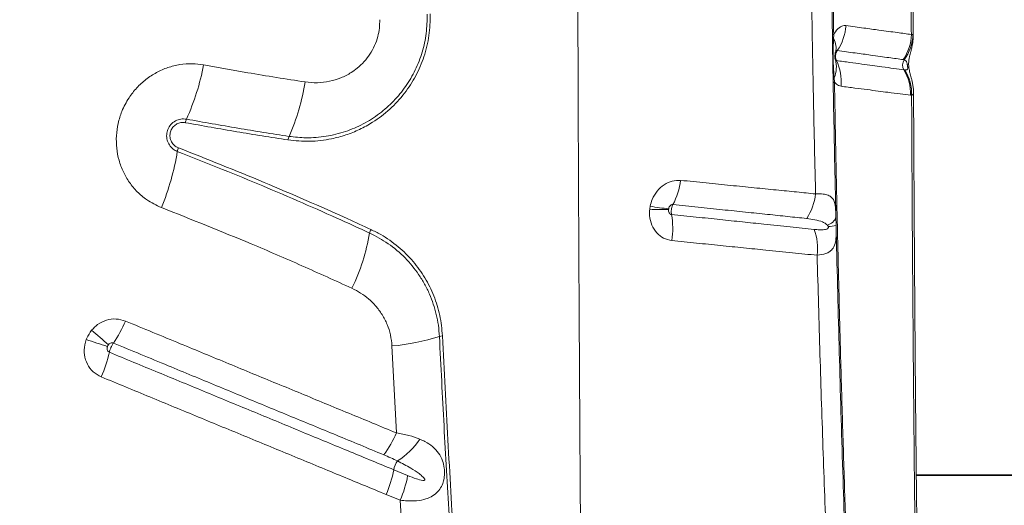
# Model space of a CAD drawing. Units: millimetres. Extents: x -35 to 1107, y -128 to 948.
# Drawn here: x 456 to 489, y 187 to 203 of the extents above; entities that cross this region are included whole.
import ezdxf

# ---------------------------------------------------------------- set-up
doc = ezdxf.new("R2010")
doc.units = ezdxf.units.MM

msp = doc.modelspace()

# ---------------------------------------------------------------- linework, layer by layer
at = {"color": 7, "linetype": 'Continuous', "lineweight": 15}
for p, q in [((483.082, 202.359), (483.086, 202.503)), ((485.693, 202.507), (485.639, 202.503)), ((485.428, 201.339), (485.395, 201.343)), ((483.112, 200.937), (483.103, 201.079)), ((485.613, 200.507), (485.648, 200.503)), ((483.165, 196.233), (483.159, 196.515)), ((468.567, 192.273), (468.713, 189.418)), ((469.082, 188.02), (468.624, 188.208)), ((498.906, 188.025), (485.792, 188.022)), ((500.976, 188.042), (485.802, 188.042)), ((468.373, 187.396), (468.836, 187.207)), ((468.836, 187.207), (468.946, 185.38))]:
    msp.add_line(p, q, dxfattribs=at)
at = {"color": 8, "linetype": 'Continuous', "lineweight": 15}
msp.add_line((485.7, 202.491), (485.693, 202.507), dxfattribs=at)
at = {"color": 7, "linetype": 'Continuous', "lineweight": 15, "flags": 128}
msp.add_lwpolyline([(483.07, 200.915), (483.071, 200.918), (483.073, 200.92), (483.076, 200.923), (483.081, 200.926), (483.087, 200.929), (483.094, 200.932), (483.103, 200.934), (483.112, 200.937)], dxfattribs=at)
at = {"color": 7, "linetype": 'Continuous', "lineweight": 15}
for centre, radius, start, end in [((481.823, 202.918), 1.673, 325.722, 355.7221), ((483.086, 202.448), 0.0548, 89.6662, 140.6763), ((483.092, 202.312), 0.0483, 102.2995, 163.253), ((482.62, 202.07), 0.545, 343.6303, 31.9975), ((484.105, 202.545), 1.535, 325.6174, 358.4245), ((484.229, 202.548), 1.465, 323.2492, 358.3664), ((482.213, 201.442), 0.962, 337.8112, 14.1419), ((481.708, 200.953), 1.628, 354.7702, 25.2206), ((485.657, 201.501), 0.306, 146.1865, 211.1255), ((454.615, 202.965), 7.894, 335.7478, 349.3308), ((484.095, 200.557), 1.519, 358.1269, 31.1505), ((484.128, 200.55), 1.521, 358.2451, 31.2465), ((483.101, 200.97), 0.109, 88.8685, 108.1808), ((458.585, 202.082), 7.216, 336.0821, 350.9264), ((462.291, 199.507), 0.525, 155.843, 169.1639), ((465.62, 198.962), 0.479, 156.1729, 170.7391), ((462.06, 198.575), 0.557, 158.0663, 170.9425), ((453.187, 200.018), 8.433, 337.7024, 350.7509), ((475.691, 198.025), 2.384, 332.2935, 352.4733), ((480.699, 197.462), 1.803, 326.2602, 353.7993), ((478.913, 208.01), 11.303, 260.5331, 263.6453), ((477.37, 201.933), 5.182, 266.3343, 273.1983), ((475.175, 196.143), 2.62, 351.05, 9.8352), ((482.796, 196.612), 0.376, 282.554, 344.9186), ((482.922, 197.004), 0.808, 269.1358, 287.4786), ((460.92, 197.189), 7.016, 334.4935, 350.1023), ((468.288, 195.905), 0.463, 154.9277, 170.3276), ((480.773, 195.478), 1.783, 352.7107, 20.4956), ((456.002, 194.698), 4.127, 325.6192, 337.0926), ((443.315, 174.4), 23.97, 48.3554, 50.0971), ((467.873, 199.778), 7.537, 275.2818, 287.3899), ((470.274, 192.112), 0.495, 95.4728, 107.3728), ((462.529, 203.639), 11.851, 250.2112, 253.7582), ((454.85, 193.096), 4.545, 336.1671, 346.9009), ((465.616, 190.725), 3.361, 322.9337, 337.1193), ((467.271, 190.76), 2.701, 303.0926, 325.0302), ((469.343, 188.077), 0.731, 144.8382, 169.6437), ((465.094, 188.855), 3.589, 336.0118, 349.6087), ((465.572, 188.636), 3.563, 336.3622, 350.0417)]:
    msp.add_arc(centre, radius, start, end, dxfattribs=at)
for points, knots in [([(485.611, 215.702), (485.612, 214.338), (485.614, 211.61), (485.621, 208.046), (485.629, 205.01), (485.636, 203.339), (485.639, 202.503)], [0, 0, 0, 0, 0.309282, 0.618863, 0.809396, 1, 1, 1, 1]), ([(485.702, 202.491), (485.701, 202.81), (485.696, 203.804), (485.689, 205.475), (485.682, 207.501), (485.676, 209.524), (485.672, 211.543), (485.671, 213.558), (485.671, 214.953), (485.672, 215.677), (485.672, 215.731)], [0, 0, 0, 0, 0.072561, 0.226133, 0.379312, 0.532082, 0.684434, 0.836356, 0.987841, 1, 1, 1, 1]), ([(483.159, 196.515), (483.149, 196.934), (483.116, 198.462), (483.065, 201.109), (483.012, 204.465), (482.972, 207.835), (482.955, 210.09), (482.947, 211.217)], [0, 0, 0, 0, 0.086141, 0.314229, 0.542316, 0.771158, 1, 1, 1, 1]), ([(483.086, 202.503), (483.075, 203.227), (483.054, 204.675), (483.027, 206.854), (483.006, 209.037), (482.996, 210.496), (482.991, 211.225)], [0, 0, 0, 0, 0.249816, 0.499631, 0.749816, 1, 1, 1, 1]), ([(474.667, 207.173), (474.67, 205.965), (474.676, 203.557), (474.688, 199.967), (474.703, 196.417), (474.721, 192.967), (474.741, 189.622), (474.762, 186.387), (474.786, 183.213), (474.804, 181.127), (474.813, 180.093)], [0, 0, 0, 0, 0.132106, 0.263439, 0.393737, 0.522751, 0.644506, 0.764727, 0.883271, 1, 1, 1, 1]), ([(482.322, 206.404), (482.332, 205.656), (482.353, 204.161), (482.391, 201.922), (482.435, 199.687), (482.47, 198.137), (482.49, 197.331), (482.491, 197.267)], [0, 0, 0, 0, 0.244549, 0.489097, 0.734007, 0.978916, 1, 1, 1, 1]), ([(465.147, 199.04), (465.385, 199.016), (465.863, 198.968), (466.505, 199.048), (467.051, 199.194), (467.503, 199.377), (467.996, 199.646), (468.506, 200.035), (468.985, 200.552), (469.363, 201.138), (469.638, 201.777), (469.808, 202.465), (469.82, 202.94), (469.826, 203.177)], [0, 0, 0, 0, 0.104299, 0.208584, 0.277899, 0.347446, 0.41674, 0.51638, 0.615991, 0.709983, 0.803961, 0.901976, 1, 1, 1, 1]), ([(469.725, 203.165), (469.721, 202.956), (469.712, 202.538), (469.575, 201.92), (469.347, 201.332), (469.029, 200.788), (468.63, 200.306), (468.159, 199.888), (467.625, 199.551), (467.032, 199.297), (466.4, 199.144), (465.772, 199.091), (465.368, 199.135), (465.181, 199.156)], [0, 0, 0, 0, 0.0891, 0.178192, 0.267291, 0.3564, 0.445708, 0.535035, 0.627622, 0.72023, 0.817899, 0.915585, 1, 1, 1, 1]), ([(468.164, 202.988), (468.162, 202.895), (468.16, 202.709), (468.104, 202.421), (468.002, 202.132), (467.849, 201.854), (467.656, 201.606), (467.446, 201.407), (467.19, 201.223), (466.886, 201.068), (466.51, 200.954), (466.113, 200.904), (465.845, 200.93), (465.71, 200.944)], [0, 0, 0, 0, 0.075095, 0.150181, 0.235438, 0.320711, 0.404989, 0.489298, 0.557117, 0.664145, 0.771229, 0.885599, 1, 1, 1, 1]), ([(483.491, 202.793), (483.471, 202.794), (483.398, 202.799), (483.263, 202.736), (483.148, 202.607), (483.093, 202.515), (483.086, 202.503)], [0, 0, 0, 0, 0.146543, 0.535299, 0.9413, 1, 1, 1, 1]), ([(485.639, 202.503), (485.491, 202.523), (485.268, 202.552), (484.895, 202.604), (484.539, 202.653), (484.09, 202.712), (483.691, 202.766), (483.491, 202.793)], [0, 0, 0, 0, 0.291687, 0.439642, 0.587801, 0.793461, 1, 1, 1, 1]), ([(483.103, 201.079), (483.093, 201.207), (483.07, 201.481), (483.062, 201.909), (483.075, 202.209), (483.082, 202.359)], [0, 0, 0, 0, 0.3034851, 0.6506186, 1, 1, 1, 1]), ([(485.711, 200.584), (485.71, 200.628), (485.707, 200.718), (485.69, 200.849), (485.665, 200.971), (485.638, 201.077), (485.611, 201.174), (485.586, 201.264), (485.566, 201.352), (485.554, 201.437), (485.549, 201.521), (485.551, 201.602), (485.562, 201.691), (485.584, 201.8), (485.617, 201.92), (485.651, 202.056), (485.679, 202.19), (485.699, 202.334), (485.701, 202.438), (485.702, 202.491)], [0, 0, 0, 0, 0.0591247, 0.1224158, 0.1828636, 0.2366603, 0.2905467, 0.353168, 0.3982255, 0.4340621, 0.4689097, 0.5062152, 0.5511316, 0.6207104, 0.7219695, 0.7937084, 0.8584206, 0.9277688, 1, 1, 1, 1]), ([(483.143, 201.917), (483.146, 201.923), (483.155, 201.943), (483.174, 201.967), (483.193, 201.977), (483.203, 201.976), (483.205, 201.976)], [0, 0, 0, 0, 0.176859, 0.543894, 0.875996, 1, 1, 1, 1]), ([(483.181, 201.647), (483.179, 201.65), (483.164, 201.682), (483.149, 201.739), (483.148, 201.827), (483.165, 201.906), (483.193, 201.955), (483.205, 201.976)], [0, 0, 0, 0, 0.032993, 0.32166, 0.50143, 0.790404, 1, 1, 1, 1]), ([(483.205, 201.976), (483.406, 201.948), (483.808, 201.893), (484.26, 201.832), (484.619, 201.782), (484.997, 201.729), (485.222, 201.699), (485.371, 201.678)], [0, 0, 0, 0, 0.205217, 0.41142, 0.559415, 0.707635, 1, 1, 1, 1]), ([(483.132, 201.706), (483.132, 201.705), (483.132, 201.705), (483.131, 201.717), (483.129, 201.741), (483.128, 201.772), (483.128, 201.809), (483.13, 201.845), (483.133, 201.875), (483.136, 201.895), (483.139, 201.907), (483.139, 201.907), (483.139, 201.906)], [0, 0, 0, 0, 0.092563, 0.189558, 0.278425, 0.36995, 0.47675, 0.582604, 0.674484, 0.770366, 0.881606, 1, 1, 1, 1]), ([(483.139, 201.905), (483.139, 201.906), (483.14, 201.91), (483.141, 201.914), (483.143, 201.917)], [0, 0, 0, 0, 0.154789, 1, 1, 1, 1]), ([(483.181, 201.647), (483.174, 201.649), (483.161, 201.654), (483.15, 201.67), (483.146, 201.677)], [0, 0, 0, 0, 0.556677, 1, 1, 1, 1]), ([(485.395, 201.343), (485.395, 201.343), (485.292, 201.357), (485.072, 201.387), (484.722, 201.435), (484.365, 201.484), (484.015, 201.532), (483.627, 201.585), (483.33, 201.626), (483.181, 201.647)], [0, 0, 0, 0, 0.000001, 0.209381, 0.418731, 0.5632, 0.70766, 0.853835, 1, 1, 1, 1]), ([(485.371, 201.678), (485.382, 201.677), (485.393, 201.675), (485.403, 201.672), (485.403, 201.672)], [0, 0, 0, 0, 0.9999589, 1, 1, 1, 1]), ([(485.403, 201.672), (485.421, 201.665), (485.458, 201.651), (485.488, 201.598), (485.503, 201.536), (485.509, 201.503), (485.513, 201.48), (485.516, 201.458), (485.518, 201.442), (485.52, 201.425), (485.52, 201.407), (485.519, 201.378), (485.506, 201.35), (485.476, 201.333), (485.444, 201.337), (485.428, 201.339)], [0, 0, 0, 0, 0.2124902, 0.4233689, 0.4882296, 0.512976, 0.5378859, 0.5498937, 0.5620119, 0.5726967, 0.5864799, 0.6107666, 0.6872896, 0.8433734, 1, 1, 1, 1]), ([(462.372, 201.503), (462.248, 201.52), (461.991, 201.555), (461.593, 201.523), (461.195, 201.427), (460.818, 201.262), (460.473, 201.037), (460.168, 200.756), (459.894, 200.406), (459.687, 200.01), (459.555, 199.586), (459.497, 199.177), (459.508, 198.767), (459.584, 198.366), (459.726, 197.987), (459.928, 197.637), (460.188, 197.33), (460.533, 197.032), (460.821, 196.897), (460.989, 196.818)], [0, 0, 0, 0, 0.053694, 0.111509, 0.169322, 0.226647, 0.283969, 0.340693, 0.397415, 0.466598, 0.5231, 0.579603, 0.636056, 0.692511, 0.74919, 0.805872, 0.863129, 0.920389, 1, 1, 1, 1]), ([(465.71, 200.944), (465.082, 201.042), (463.971, 201.216), (462.856, 201.416), (462.372, 201.503)], [0, 0, 0, 0, 0.565584, 1, 1, 1, 1]), ([(484.018, 173.279), (483.993, 173.801), (483.944, 174.846), (483.874, 176.398), (483.795, 178.222), (483.706, 180.337), (483.613, 182.725), (483.526, 185.117), (483.446, 187.517), (483.371, 189.931), (483.305, 192.257), (483.247, 194.491), (483.197, 196.631), (483.152, 198.78), (483.126, 200.218), (483.112, 200.937)], [0, 0, 0, 0, 0.058234, 0.116478, 0.174712, 0.262092, 0.349482, 0.436135, 0.522785, 0.609572, 0.69636, 0.772216, 0.848073, 0.924037, 1, 1, 1, 1]), ([(483.112, 200.937), (483.133, 200.915), (483.2, 200.843), (483.276, 200.82), (483.329, 200.804)], [0, 0, 0, 0, 0.302138, 1, 1, 1, 1]), ([(483.329, 200.804), (483.483, 200.784), (483.79, 200.744), (484.192, 200.692), (484.553, 200.645), (484.92, 200.597), (485.283, 200.55), (485.503, 200.522), (485.613, 200.507)], [0, 0, 0, 0, 0.146408, 0.293216, 0.43764, 0.582337, 0.790933, 1, 1, 1, 1]), ([(485.648, 200.503), (485.654, 199.218), (485.667, 196.646), (485.695, 192.807), (485.728, 188.982), (485.756, 186.451), (485.77, 185.186)], [0, 0, 0, 0, 0.249546, 0.499091, 0.749547, 1, 1, 1, 1]), ([(485.836, 185.207), (485.834, 185.359), (485.823, 186.148), (485.807, 187.585), (485.786, 189.519), (485.769, 191.467), (485.754, 193.429), (485.74, 195.405), (485.728, 197.396), (485.719, 199.123), (485.713, 200.189), (485.711, 200.584)], [0, 0, 0, 0, 0.0300121, 0.1562243, 0.282837, 0.4099002, 0.5374634, 0.6655762, 0.7942876, 0.9236548, 1, 1, 1, 1]), ([(461.812, 199.722), (461.75, 199.727), (461.624, 199.738), (461.442, 199.672), (461.292, 199.553), (461.193, 199.393), (461.151, 199.214), (461.168, 199.033), (461.243, 198.867), (461.361, 198.735), (461.463, 198.686), (461.51, 198.662)], [0, 0, 0, 0, 0.117285, 0.234696, 0.349979, 0.460457, 0.568043, 0.675688, 0.786121, 0.901001, 1, 1, 1, 1]), ([(465.181, 199.156), (464.621, 199.244), (463.499, 199.419), (462.375, 199.621), (461.812, 199.722)], [0, 0, 0, 0, 0.499898, 1, 1, 1, 1]), ([(461.544, 198.783), (461.498, 198.806), (461.408, 198.852), (461.312, 198.975), (461.263, 199.12), (461.267, 199.27), (461.318, 199.404), (461.408, 199.513), (461.526, 199.586), (461.655, 199.619), (461.738, 199.61), (461.775, 199.606)], [0, 0, 0, 0, 0.122201, 0.244517, 0.364537, 0.478165, 0.586042, 0.691374, 0.798071, 0.909278, 1, 1, 1, 1]), ([(461.775, 199.606), (462.338, 199.505), (463.463, 199.303), (464.585, 199.127), (465.147, 199.04)], [0, 0, 0, 0, 0.4998972, 1, 1, 1, 1]), ([(467.868, 196.101), (467.618, 196.216), (466.462, 196.745), (464.37, 197.659), (462.486, 198.408), (461.544, 198.783)], [0, 0, 0, 0, 0.121537, 0.560482, 1, 1, 1, 1]), ([(461.51, 198.662), (462.394, 198.312), (464.164, 197.609), (466.259, 196.7), (467.471, 196.147), (467.831, 195.983)], [0, 0, 0, 0, 0.412422, 0.825327, 1, 1, 1, 1]), ([(478.054, 197.712), (477.961, 197.712), (477.776, 197.71), (477.505, 197.581), (477.274, 197.37), (477.119, 197.116), (477.073, 196.935), (477.054, 196.86)], [0, 0, 0, 0, 0.213007, 0.424437, 0.635555, 0.850241, 1, 1, 1, 1]), ([(482.491, 197.267), (482.286, 197.288), (481.875, 197.329), (481.198, 197.397), (480.475, 197.469), (479.704, 197.547), (478.899, 197.629), (478.336, 197.685), (478.054, 197.712)], [0, 0, 0, 0, 0.163043, 0.326634, 0.494323, 0.662567, 0.831046, 1, 1, 1, 1]), ([(483.159, 196.515), (483.158, 196.54), (483.157, 196.604), (483.153, 196.72), (483.144, 196.849), (483.13, 196.935), (483.106, 197.027), (483.065, 197.114), (482.971, 197.199), (482.831, 197.251), (482.666, 197.272), (482.541, 197.268), (482.491, 197.267)], [0, 0, 0, 0, 0.035399, 0.089163, 0.182666, 0.276509, 0.296656, 0.436805, 0.57715, 0.737081, 0.897037, 1, 1, 1, 1]), ([(460.989, 196.818), (461.978, 196.426), (463.534, 195.808), (465.612, 194.912), (466.705, 194.416), (467.252, 194.168)], [0, 0, 0, 0, 0.46578, 0.732827, 1, 1, 1, 1]), ([(477.054, 196.86), (477.051, 196.843), (477.045, 196.81), (477.041, 196.777), (477.039, 196.762)], [0, 0, 0, 0, 0.539263, 1, 1, 1, 1]), ([(477.662, 196.776), (477.665, 196.788), (477.671, 196.818), (477.693, 196.86), (477.726, 196.895), (477.763, 196.916), (477.788, 196.916), (477.801, 196.916)], [0, 0, 0, 0, 0.169656, 0.401352, 0.611878, 0.808662, 1, 1, 1, 1]), ([(477.756, 196.59), (477.753, 196.613), (477.745, 196.667), (477.749, 196.748), (477.766, 196.834), (477.785, 196.886), (477.8, 196.914), (477.801, 196.916)], [0, 0, 0, 0, 0.212883, 0.502371, 0.683324, 0.97262, 1, 1, 1, 1]), ([(477.801, 196.916), (478.079, 196.888), (478.635, 196.831), (479.43, 196.748), (480.194, 196.669), (480.91, 196.595), (481.584, 196.524), (481.993, 196.482), (482.198, 196.46)], [0, 0, 0, 0, 0.168405, 0.337247, 0.504924, 0.67314, 0.836297, 1, 1, 1, 1]), ([(477.039, 196.762), (477.036, 196.692), (477.027, 196.511), (477.098, 196.233), (477.262, 195.976), (477.491, 195.793), (477.672, 195.754), (477.763, 195.735)], [0, 0, 0, 0, 0.13784, 0.358322, 0.572927, 0.784783, 1, 1, 1, 1]), ([(477.756, 196.59), (477.744, 196.593), (477.719, 196.6), (477.688, 196.63), (477.666, 196.672), (477.657, 196.718), (477.659, 196.747), (477.659, 196.759)], [0, 0, 0, 0, 0.1921097, 0.3905857, 0.6066344, 0.8453257, 1, 1, 1, 1]), ([(477.659, 196.759), (477.66, 196.762), (477.66, 196.767), (477.661, 196.773), (477.662, 196.776)], [0, 0, 0, 0, 0.46099, 1, 1, 1, 1]), ([(482.444, 196.103), (482.185, 196.13), (481.668, 196.184), (480.869, 196.268), (480.093, 196.348), (479.349, 196.426), (478.571, 196.506), (478.028, 196.562), (477.756, 196.59)], [0, 0, 0, 0, 0.196808, 0.392539, 0.543541, 0.694547, 0.84727, 1, 1, 1, 1]), ([(482.198, 196.46), (482.291, 196.449), (482.477, 196.425), (482.681, 196.365), (482.812, 196.305), (482.862, 196.259), (482.878, 196.246)], [0, 0, 0, 0, 0.367665, 0.735472, 0.919394, 1, 1, 1, 1]), ([(482.91, 196.195), (482.91, 196.194), (482.912, 196.189), (482.914, 196.18), (482.913, 196.17), (482.911, 196.159), (482.905, 196.144), (482.875, 196.116), (482.795, 196.094), (482.663, 196.084), (482.534, 196.094), (482.46, 196.101), (482.444, 196.103)], [0, 0, 0, 0, 0.004718, 0.019213, 0.029402, 0.039559, 0.056806, 0.100671, 0.263456, 0.586854, 0.910889, 1, 1, 1, 1]), ([(482.542, 195.252), (482.645, 195.265), (482.799, 195.284), (482.948, 195.363), (483.06, 195.46), (483.136, 195.611), (483.168, 195.835), (483.169, 196.051), (483.166, 196.189), (483.165, 196.233)], [0, 0, 0, 0, 0.2361374, 0.3533291, 0.4722396, 0.6675765, 0.8149643, 0.9409399, 1, 1, 1, 1]), ([(482.878, 196.246), (482.885, 196.238), (482.897, 196.225), (482.906, 196.204), (482.91, 196.195)], [0, 0, 0, 0, 0.608736, 1, 1, 1, 1]), ([(483.986, 173.231), (483.942, 174.168), (483.852, 176.042), (483.73, 178.856), (483.614, 181.684), (483.495, 184.864), (483.376, 188.405), (483.26, 192.301), (483.197, 194.922), (483.165, 196.233)], [0, 0, 0, 0, 0.1246193, 0.2492576, 0.3738554, 0.4984194, 0.6655999, 0.8328236, 1, 1, 1, 1]), ([(467.831, 195.983), (468.039, 195.874), (468.461, 195.652), (469.004, 195.185), (469.388, 194.721), (469.641, 194.309), (469.853, 193.881), (470.006, 193.424), (470.098, 192.953), (470.117, 192.708), (470.126, 192.585)], [0, 0, 0, 0, 0.166163, 0.337163, 0.502736, 0.5882, 0.673659, 0.834011, 0.917008, 1, 1, 1, 1]), ([(470.227, 192.605), (470.205, 192.831), (470.16, 193.282), (469.957, 193.924), (469.661, 194.52), (469.267, 195.069), (468.778, 195.548), (468.297, 195.889), (467.979, 196.046), (467.868, 196.101)], [0, 0, 0, 0, 0.148643, 0.297333, 0.446613, 0.595929, 0.755344, 0.914778, 1, 1, 1, 1]), ([(477.763, 195.735), (478.036, 195.707), (478.581, 195.652), (479.369, 195.572), (480.129, 195.496), (480.926, 195.415), (481.746, 195.332), (482.276, 195.279), (482.542, 195.252)], [0, 0, 0, 0, 0.1508738, 0.3017409, 0.4542083, 0.6066701, 0.8026908, 1, 1, 1, 1]), ([(482.542, 195.252), (482.573, 194.163), (482.633, 191.985), (482.739, 188.743), (482.847, 185.784), (482.95, 183.103), (483.046, 180.694), (483.15, 178.301), (483.231, 176.731), (483.272, 175.947)], [0, 0, 0, 0, 0.166091, 0.3322141, 0.4983065, 0.6237389, 0.7492083, 0.874631, 1, 1, 1, 1]), ([(467.252, 194.168), (467.348, 194.118), (467.541, 194.02), (467.8, 193.824), (468.039, 193.589), (468.248, 193.308), (468.415, 192.985), (468.53, 192.638), (468.555, 192.394), (468.567, 192.273)], [0, 0, 0, 0, 0.13626, 0.272514, 0.406174, 0.556309, 0.706379, 0.85324, 1, 1, 1, 1]), ([(459.803, 193.092), (459.703, 193.122), (459.501, 193.182), (459.178, 193.134), (458.895, 193), (458.755, 192.854), (458.692, 192.788)], [0, 0, 0, 0, 0.26005, 0.520289, 0.781968, 1, 1, 1, 1]), ([(468.713, 189.418), (468.192, 189.633), (467.411, 189.955), (466.364, 190.387), (465.314, 190.82), (463.996, 191.363), (462.671, 191.909), (461.275, 192.485), (460.405, 192.844), (459.803, 193.092)], [0, 0, 0, 0, 0.1777284, 0.2665936, 0.3554605, 0.5332033, 0.7109535, 0.7998292, 1, 1, 1, 1]), ([(458.692, 192.788), (458.634, 192.706), (458.566, 192.611), (458.523, 192.503), (458.517, 192.488)], [0, 0, 0, 0, 0.857442, 1, 1, 1, 1]), ([(470.126, 192.585), (470.175, 191.605), (470.274, 189.645), (470.404, 187.38), (470.483, 186.094), (470.503, 185.778)], [0, 0, 0, 0, 0.4298304, 0.8599018, 1, 1, 1, 1]), ([(470.603, 185.804), (470.535, 186.932), (470.398, 189.188), (470.284, 191.466), (470.227, 192.605)], [0, 0, 0, 0, 0.499811, 1, 1, 1, 1]), ([(458.517, 192.488), (458.498, 192.429), (458.446, 192.264), (458.442, 191.977), (458.54, 191.669), (458.731, 191.408), (458.916, 191.309), (459.008, 191.259)], [0, 0, 0, 0, 0.12432, 0.346202, 0.565153, 0.782553, 1, 1, 1, 1]), ([(459.277, 192.066), (459.264, 192.073), (459.238, 192.088), (459.211, 192.128), (459.199, 192.178), (459.202, 192.224), (459.212, 192.251), (459.215, 192.261)], [0, 0, 0, 0, 0.200767, 0.407493, 0.627088, 0.863403, 1, 1, 1, 1]), ([(459.215, 192.261), (459.216, 192.264), (459.223, 192.282), (459.234, 192.298), (459.243, 192.312)], [0, 0, 0, 0, 0.143343, 1, 1, 1, 1]), ([(459.243, 192.312), (459.253, 192.323), (459.274, 192.347), (459.316, 192.371), (459.364, 192.38), (459.394, 192.372), (459.408, 192.368)], [0, 0, 0, 0, 0.2355401, 0.5028604, 0.7550001, 1, 1, 1, 1]), ([(459.277, 192.066), (459.283, 192.087), (459.295, 192.139), (459.324, 192.214), (459.361, 192.294), (459.389, 192.341), (459.406, 192.366), (459.408, 192.368)], [0, 0, 0, 0, 0.2107639, 0.5002442, 0.6814247, 0.9709027, 1, 1, 1, 1]), ([(459.408, 192.368), (460.009, 192.12), (460.876, 191.762), (462.269, 191.187), (463.591, 190.642), (464.906, 190.099), (465.954, 189.667), (466.999, 189.235), (467.778, 188.914), (468.298, 188.699)], [0, 0, 0, 0, 0.200161, 0.289035, 0.466784, 0.644528, 0.733397, 0.822265, 1, 1, 1, 1]), ([(468.624, 188.208), (468.624, 188.208), (468.15, 188.404), (467.414, 188.707), (466.154, 189.227), (465.106, 189.66), (463.791, 190.203), (462.471, 190.748), (460.879, 191.405), (459.811, 191.845), (459.277, 192.066)], [0, 0, 0, 0, 0.000001, 0.154728, 0.239246, 0.40829, 0.492813, 0.661868, 0.830932, 1, 1, 1, 1]), ([(459.008, 191.259), (459.543, 191.039), (460.612, 190.597), (462.207, 189.939), (463.53, 189.394), (464.848, 188.85), (465.898, 188.417), (467.161, 187.896), (467.897, 187.593), (468.373, 187.396)], [0, 0, 0, 0, 0.169068, 0.338129, 0.507183, 0.591706, 0.76075, 0.845267, 1, 1, 1, 1]), ([(469.484, 189.212), (469.368, 189.256), (469.132, 189.344), (468.854, 189.393), (468.713, 189.418)], [0, 0, 0, 0, 0.492568, 1, 1, 1, 1]), ([(468.836, 187.207), (468.991, 187.192), (469.262, 187.167), (469.601, 187.216), (469.851, 187.308), (470.036, 187.438), (470.17, 187.603), (470.239, 187.757), (470.282, 187.919), (470.3, 188.078), (470.288, 188.297), (470.228, 188.533), (470.101, 188.772), (469.906, 188.976), (469.693, 189.118), (469.541, 189.187), (469.484, 189.212)], [0, 0, 0, 0, 0.124481, 0.21852, 0.295373, 0.365347, 0.422851, 0.47864, 0.497348, 0.549823, 0.594604, 0.661702, 0.747795, 0.844764, 0.941969, 1, 1, 1, 1]), ([(468.298, 188.699), (468.449, 188.634), (468.6, 188.569), (468.746, 188.497), (468.746, 188.497)], [0, 0, 0, 0, 0.999989, 1, 1, 1, 1]), ([(468.746, 188.497), (468.894, 188.421), (469.139, 188.296), (469.416, 188.116), (469.564, 187.995), (469.629, 187.93), (469.645, 187.895), (469.646, 187.884), (469.645, 187.876), (469.642, 187.869), (469.634, 187.863), (469.613, 187.856), (469.521, 187.861), (469.341, 187.918), (469.177, 187.982), (469.082, 188.02)], [0, 0, 0, 0, 0.29564, 0.487184, 0.583011, 0.631156, 0.640598, 0.644876, 0.649201, 0.652926, 0.657545, 0.665831, 0.693188, 0.821735, 1, 1, 1, 1]), ([(449.126, 187.62), (449.717, 187.154), (450.901, 186.22), (452.609, 184.762), (454.277, 183.267), (455.902, 181.736), (457.488, 180.173), (459.052, 178.566), (460.599, 176.917), (461.608, 175.787), (462.112, 175.223)], [0, 0, 0, 0, 0.123028, 0.246097, 0.369138, 0.493206, 0.617298, 0.741372, 0.870646, 1, 1, 1, 1])]:
    msp.add_open_spline(points, degree=3, knots=knots, dxfattribs=at)
at = {"color": 8, "linetype": 'Continuous', "lineweight": 15}
for points, knots in [([(483.146, 201.677), (483.139, 201.689), (483.132, 201.702), (483.129, 201.719), (483.129, 201.721)], [0, 0, 0, 0, 0.878234, 1, 1, 1, 1]), ([(485.648, 200.503), (485.671, 200.512), (485.708, 200.527), (485.707, 200.568), (485.706, 200.584)], [0, 0, 0, 0, 0.598911, 1, 1, 1, 1])]:
    msp.add_open_spline(points, degree=3, knots=knots, dxfattribs=at)

doc.saveas('drawing.dxf')
